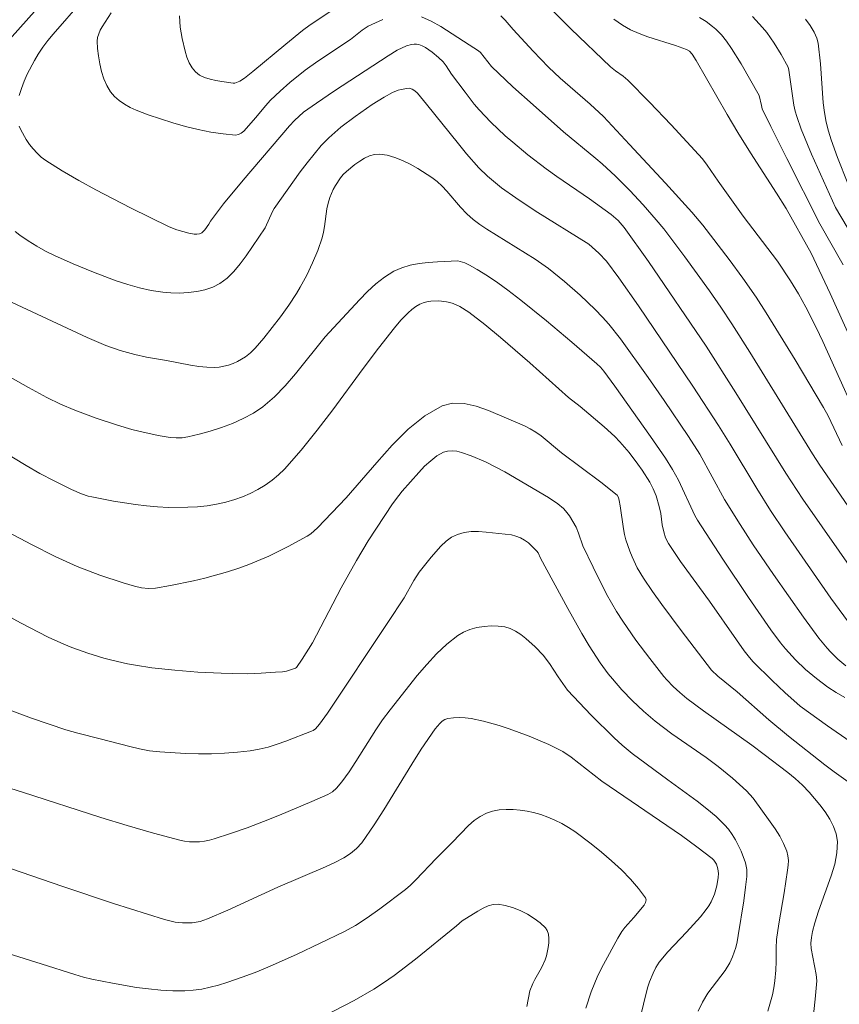
# Model space of a CAD drawing. Units: metres. Extents: x 281666 to 282182, y 1670460 to 1671025.
# Drawn here: x 282039 to 282085, y 1670833 to 1670889 of the extents above; entities that cross this region are included whole.
import ezdxf

# ---------------------------------------------------------------- set-up
doc = ezdxf.new("R2010")
doc.units = ezdxf.units.M
doc.header["$MEASUREMENT"] = 0
doc.layers.add('Curvas_Intermediarias', color=7, linetype='Continuous', lineweight=9, true_color=0x783c14)
doc.layers.add('Curvas_Mestras', color=7, linetype='Continuous', lineweight=20, true_color=0x783c14)

msp = doc.modelspace()

# ---------------------------------------------------------------- linework, layer by layer
at = {"layer": 'Curvas_Intermediarias', "flags": 128}
for points, elevation in [([(282037.513, 1670887.622), (282040.021, 1670890.461)], 186), ([(282038.52, 1670884.959), (282038.654, 1670885.368), (282038.811, 1670885.775), (282038.988, 1670886.177), (282039.392, 1670886.956), (282039.613, 1670887.328), (282039.873, 1670887.718), (282040.156, 1670888.094), (282040.456, 1670888.46), (282042.155, 1670890.386)], 187), ([(282056.426, 1670889.88), (282055.081, 1670888.978), (282054.639, 1670888.659), (282053.693, 1670887.894), (282051.824, 1670886.334), (282051.346, 1670885.961), (282051.086, 1670885.782), (282050.897, 1670885.698), (282050.802, 1670885.678), (282050.706, 1670885.678), (282050.055, 1670885.76), (282049.716, 1670885.816), (282049.384, 1670885.892), (282049.072, 1670885.995), (282048.793, 1670886.13), (282048.56, 1670886.306), (282048.362, 1670886.544), (282048.199, 1670886.83), (282048.068, 1670887.15), (282047.961, 1670887.493), (282047.801, 1670888.201), (282047.688, 1670888.857), (282047.65, 1670889.503)], 189), ([(282043.761, 1670889.668), (282043.255, 1670888.876), (282043.142, 1670888.677), (282043.05, 1670888.476), (282042.99, 1670888.272), (282042.971, 1670888.066), (282042.992, 1670887.649), (282043.039, 1670887.215), (282043.113, 1670886.774), (282043.217, 1670886.338), (282043.352, 1670885.919), (282043.522, 1670885.529), (282043.728, 1670885.179), (282043.945, 1670884.918), (282044.209, 1670884.685), (282044.511, 1670884.477), (282044.839, 1670884.292), (282045.182, 1670884.129), (282045.873, 1670883.862), (282047.271, 1670883.41), (282047.99, 1670883.208), (282048.713, 1670883.032), (282049.432, 1670882.887), (282050.139, 1670882.781), (282050.828, 1670882.721), (282050.996, 1670882.745), (282051.153, 1670882.824), (282051.3, 1670882.944), (282051.986, 1670883.713), (282052.534, 1670884.388), (282052.825, 1670884.709), (282053.364, 1670885.218), (282053.92, 1670885.713), (282054.785, 1670886.413), (282055.508, 1670886.929), (282057.369, 1670888.153), (282058.037, 1670888.678), (282058.383, 1670888.913), (282059.206, 1670889.293)], 188), ([(282061.402, 1670889.45), (282061.955, 1670889.197), (282062.502, 1670888.891), (282064.122, 1670887.841), (282064.658, 1670887.509), (282064.764, 1670887.415), (282065.389, 1670886.614), (282066.612, 1670885.466), (282067.757, 1670884.431), (282069.491, 1670882.899), (282071.334, 1670881.394), (282071.696, 1670881.086), (282072.453, 1670880.375), (282073.251, 1670879.574), (282074.023, 1670878.747), (282074.764, 1670877.895), (282075.185, 1670877.379), (282076.394, 1670875.786), (282077.789, 1670873.858), (282078.441, 1670872.929), (282079.068, 1670871.984), (282080.09, 1670870.369), (282083.65, 1670864.594), (282084.06, 1670863.953), (282086.663, 1670860.163)], 188), ([(282085.329, 1670865.061), (282084.532, 1670866.748), (282084.279, 1670867.222), (282082.671, 1670869.935), (282081.008, 1670872.615), (282080.436, 1670873.496), (282079.691, 1670874.576), (282078.91, 1670875.632), (282077.415, 1670877.584), (282076.787, 1670878.33), (282075.281, 1670879.989), (282073.248, 1670882.189), (282071.764, 1670883.769), (282071.007, 1670884.47), (282069.306, 1670885.962), (282068.643, 1670886.577), (282067.767, 1670887.48), (282066.63, 1670888.716), (282066.171, 1670889.245), (282065.926, 1670889.491)], 189), ([(282086.557, 1670869.513), (282084.648, 1670873.705), (282083.579, 1670876.005), (282082.148, 1670878.535), (282081.601, 1670879.421), (282080.122, 1670881.707), (282079.397, 1670882.859), (282078.79, 1670883.878), (282077.028, 1670886.955), (282076.802, 1670887.327), (282076.646, 1670887.492), (282076.48, 1670887.581), (282075.861, 1670887.804), (282074.293, 1670888.299), (282073.785, 1670888.487), (282073.298, 1670888.707), (282072.838, 1670888.971), (282072.341, 1670889.318)], 191), ([(282077.214, 1670889.406), (282077.61, 1670889.171), (282077.97, 1670888.895), (282078.143, 1670888.743), (282078.466, 1670888.416), (282078.751, 1670888.062), (282079.043, 1670887.639), (282079.59, 1670886.763), (282080.624, 1670884.97), (282080.741, 1670884.405), (282080.795, 1670884.214), (282081.275, 1670883.206), (282082.181, 1670881.381), (282084.062, 1670877.674), (282085.395, 1670875.346)], 192), ([(282088.137, 1670873.234), (282084.956, 1670878.595), (282083.588, 1670881.639), (282083.013, 1670883.053), (282082.754, 1670883.768), (282082.66, 1670884.085), (282082.589, 1670884.409), (282082.309, 1670886.417), (282082.266, 1670886.586), (282081.865, 1670887.309), (282081.474, 1670887.946), (282081.044, 1670888.553), (282080.809, 1670888.838), (282080.232, 1670889.459)], 193), ([(282085.65, 1670879.954), (282085.062, 1670881.437), (282084.708, 1670882.439), (282084.557, 1670882.946), (282084.432, 1670883.458), (282084.332, 1670884.001), (282084.262, 1670884.551), (282084.102, 1670886.776), (282083.972, 1670887.936), (282083.899, 1670888.228), (282083.745, 1670888.562), (282083.519, 1670888.949), (282083.255, 1670889.316)], 194), ([(282086.266, 1670857.484), (282083.095, 1670862.014), (282082.137, 1670863.491), (282079.286, 1670868.057), (282077.596, 1670870.711), (282074.32, 1670875.532), (282072.946, 1670877.468), (282072.592, 1670877.861), (282072.192, 1670878.206), (282070.973, 1670879.084), (282069.11, 1670880.359), (282068.498, 1670880.796), (282067.46, 1670881.595), (282066.598, 1670882.31), (282066.178, 1670882.68), (282065.362, 1670883.444), (282064.682, 1670884.152), (282064.408, 1670884.478), (282063.887, 1670885.156), (282063.122, 1670886.186), (282062.811, 1670886.659), (282062.643, 1670886.883), (282062.378, 1670887.132), (282062.022, 1670887.431), (282061.645, 1670887.692), (282061.451, 1670887.794), (282061.254, 1670887.869), (282061.126, 1670887.893), (282060.99, 1670887.892), (282060.848, 1670887.871), (282060.564, 1670887.786), (282060.035, 1670887.537), (282059.522, 1670887.233), (282056.457, 1670885.225), (282055.435, 1670884.539), (282054.706, 1670884.022), (282054.189, 1670883.554), (282053.906, 1670883.25), (282051.272, 1670880.156), (282050.143, 1670878.802), (282049.407, 1670877.823), (282049.315, 1670877.65), (282049.093, 1670877.331), (282048.977, 1670877.206), (282048.911, 1670877.158), (282048.782, 1670877.103), (282048.634, 1670877.077), (282048.484, 1670877.079), (282048.185, 1670877.141), (282047.501, 1670877.331), (282047.057, 1670877.499), (282044.861, 1670878.584), (282042.887, 1670879.6), (282041.917, 1670880.132), (282040.967, 1670880.687), (282040.043, 1670881.271), (282039.786, 1670881.462), (282039.546, 1670881.683), (282039.324, 1670881.927), (282039.12, 1670882.188), (282038.934, 1670882.461), (282038.619, 1670883.02), (282038.532, 1670883.219)], 187), ([(282085.907, 1670854.733), (282084.7, 1670856.388), (282082.072, 1670860.152), (282081.267, 1670861.374), (282080.485, 1670862.61), (282078.961, 1670865.144), (282078.306, 1670866.206), (282076.852, 1670868.442), (282073.751, 1670873.01), (282072.631, 1670874.6), (282071.931, 1670875.547), (282071.505, 1670876.003), (282070.919, 1670876.511), (282067.884, 1670878.415), (282066.774, 1670879.142), (282065.958, 1670879.725), (282065.169, 1670880.383), (282064.677, 1670880.859), (282063.967, 1670881.652), (282063.506, 1670882.21), (282061.701, 1670884.482), (282061.175, 1670885.101), (282061.039, 1670885.233), (282060.888, 1670885.336), (282060.73, 1670885.379), (282060.576, 1670885.372), (282060.252, 1670885.312), (282060.088, 1670885.262), (282059.771, 1670885.133), (282059.281, 1670884.865), (282058.61, 1670884.448), (282057.635, 1670883.768), (282056.831, 1670883.162), (282056.132, 1670882.568), (282055.711, 1670882.129), (282054.905, 1670881.139), (282054.516, 1670880.63), (282053.764, 1670879.591), (282053.038, 1670878.538), (282052.934, 1670878.364), (282052.52, 1670877.434), (282051.443, 1670875.847), (282051.103, 1670875.386), (282050.743, 1670874.958), (282050.355, 1670874.581), (282049.932, 1670874.271), (282049.534, 1670874.071), (282049.094, 1670873.922), (282048.626, 1670873.819), (282048.139, 1670873.758), (282047.647, 1670873.735), (282047.162, 1670873.745), (282046.696, 1670873.784), (282046.033, 1670873.886), (282045.371, 1670874.033), (282044.711, 1670874.218), (282044.054, 1670874.432), (282042.759, 1670874.915), (282041.593, 1670875.385), (282040.543, 1670875.861), (282040.029, 1670876.123), (282039.527, 1670876.403), (282039.041, 1670876.701), (282038.575, 1670877.02), (282038.31, 1670877.231)], 186), ([(282038.023, 1670868.946), (282039.059, 1670868.367), (282040.102, 1670867.801), (282040.884, 1670867.417), (282041.688, 1670867.076), (282042.915, 1670866.616), (282044.118, 1670866.21), (282044.932, 1670865.973), (282045.342, 1670865.87), (282046.431, 1670865.636), (282047.12, 1670865.52), (282047.462, 1670865.495), (282047.799, 1670865.503), (282048.128, 1670865.552), (282048.759, 1670865.702), (282049.399, 1670865.877), (282050.038, 1670866.08), (282050.666, 1670866.316), (282051.273, 1670866.59), (282051.848, 1670866.905), (282052.382, 1670867.265), (282053.045, 1670867.828), (282053.659, 1670868.458), (282054.24, 1670869.134), (282055.936, 1670871.242), (282057.876, 1670873.35), (282058.337, 1670873.818), (282058.815, 1670874.254), (282059.315, 1670874.643), (282059.843, 1670874.971), (282060.291, 1670875.169), (282060.771, 1670875.309), (282061.275, 1670875.404), (282061.794, 1670875.465), (282062.317, 1670875.504), (282063.478, 1670875.556), (282063.614, 1670875.534), (282063.884, 1670875.445), (282064.142, 1670875.32), (282064.568, 1670875.08), (282065.167, 1670874.715), (282065.751, 1670874.322), (282066.315, 1670873.905), (282067.054, 1670873.325), (282068.518, 1670872.144), (282069.963, 1670870.939), (282071.39, 1670869.716), (282071.596, 1670869.51), (282071.781, 1670869.282), (282072.415, 1670868.428), (282074.433, 1670865.583), (282075.282, 1670864.337), (282075.688, 1670863.703), (282076.03, 1670863.087), (282076.95, 1670861.089), (282077.102, 1670860.807), (282078.542, 1670858.599), (282080.013, 1670856.41), (282081.286, 1670854.571), (282081.827, 1670853.845), (282082.111, 1670853.496), (282082.682, 1670852.87), (282083.26, 1670852.318), (282083.874, 1670851.802), (282084.516, 1670851.327), (282084.992, 1670851.015), (282085.481, 1670850.723)], 184), ([(282086.827, 1670847.5), (282084.507, 1670849.112), (282082.949, 1670850.234), (282082.08, 1670851.015), (282081.348, 1670851.705), (282080.275, 1670852.764), (282080.063, 1670853), (282079.772, 1670853.38), (282079.326, 1670854.005), (282077.794, 1670856.218), (282076.149, 1670858.468), (282075.453, 1670859.483), (282075.297, 1670859.808), (282075.187, 1670860.149), (282075.106, 1670860.56), (282075.022, 1670861.188), (282074.936, 1670861.598), (282074.749, 1670862.208), (282074.593, 1670862.604), (282074.397, 1670862.977), (282073.955, 1670863.664), (282073.719, 1670864.001), (282073.221, 1670864.655), (282072.688, 1670865.277), (282072.406, 1670865.571), (282071.804, 1670866.128), (282070.44, 1670867.279), (282069.775, 1670867.79), (282067.57, 1670869.765), (282065.895, 1670871.213), (282065.015, 1670871.947), (282064.11, 1670872.641), (282063.59, 1670872.969), (282063.217, 1670873.138), (282063.026, 1670873.199), (282062.835, 1670873.241), (282062.398, 1670873.285), (282061.944, 1670873.27), (282061.723, 1670873.235), (282061.513, 1670873.178), (282061.319, 1670873.098), (282061.085, 1670872.961), (282060.861, 1670872.796), (282060.647, 1670872.608), (282060.244, 1670872.188), (282059.872, 1670871.747), (282058.969, 1670870.607), (282058.091, 1670869.441), (282056.36, 1670867.087), (282055.478, 1670865.928), (282054.568, 1670864.801), (282053.616, 1670863.721), (282053.279, 1670863.391), (282052.91, 1670863.086), (282052.515, 1670862.809), (282052.099, 1670862.559), (282051.67, 1670862.337), (282051.232, 1670862.145), (282050.792, 1670861.984), (282050.28, 1670861.836), (282049.752, 1670861.723), (282049.213, 1670861.639), (282048.666, 1670861.583), (282048.117, 1670861.55), (282047.027, 1670861.54), (282046.4, 1670861.567), (282045.773, 1670861.622), (282045.145, 1670861.7), (282043.893, 1670861.904), (282042.653, 1670862.14), (282042.455, 1670862.186), (282042.068, 1670862.311), (282041.504, 1670862.556), (282040.512, 1670863.049), (282039.711, 1670863.472), (282038.923, 1670863.917), (282036.315, 1670865.494)], 183), ([(282086.542, 1670845.308), (282084.883, 1670846.502), (282084.342, 1670846.91), (282082.285, 1670848.538), (282081.168, 1670849.462), (282079.362, 1670851.053), (282078.268, 1670851.951), (282077.91, 1670852.286), (282076.176, 1670854.539), (282075.075, 1670856.014), (282074.544, 1670856.762), (282074.031, 1670857.522), (282073.684, 1670858.11), (282073.389, 1670858.73), (282073.26, 1670859.048), (282073.037, 1670859.692), (282072.954, 1670860.005), (282072.892, 1670860.323), (282072.719, 1670861.622), (282072.661, 1670861.942), (282072.614, 1670862.103), (282072.531, 1670862.246), (282071.618, 1670862.975), (282069.367, 1670864.649), (282068.21, 1670865.605), (282067.911, 1670865.825), (282067.6, 1670866.017), (282067.272, 1670866.173), (282065.221, 1670867.054), (282064.515, 1670867.3), (282063.829, 1670867.453), (282063.181, 1670867.474), (282062.591, 1670867.322), (282061.598, 1670866.746), (282060.656, 1670865.983), (282059.751, 1670865.084), (282058.869, 1670864.1), (282057.117, 1670862.081), (282055.5, 1670860.389), (282055.114, 1670860.046), (282054.902, 1670859.903), (282053.833, 1670859.311), (282052.724, 1670858.771), (282051.588, 1670858.296), (282051.014, 1670858.086), (282050.382, 1670857.879), (282049.095, 1670857.522), (282048.443, 1670857.368), (282047.134, 1670857.099), (282046.284, 1670856.954), (282045.882, 1670856.936), (282045.479, 1670856.969), (282045.089, 1670857.056), (282044.434, 1670857.257), (282043.124, 1670857.692), (282041.832, 1670858.186), (282041.199, 1670858.46), (282040.577, 1670858.754), (282039.236, 1670859.432), (282037.903, 1670860.132)], 182), ([(282083.603, 1670831.805), (282083.807, 1670833.567), (282083.895, 1670834.624), (282083.858, 1670834.976), (282083.574, 1670836.448), (282083.554, 1670836.754), (282083.587, 1670837.087), (282083.656, 1670837.419), (282083.786, 1670837.913), (282083.988, 1670838.579), (282084.718, 1670840.587), (282084.913, 1670841.249), (282085.039, 1670841.902), (282085.068, 1670842.544), (282085.002, 1670842.971), (282084.852, 1670843.396), (282084.636, 1670843.814), (282084.371, 1670844.223), (282084.075, 1670844.617), (282083.765, 1670844.994), (282083.459, 1670845.348), (282083.081, 1670845.746), (282082.673, 1670846.117), (282082.242, 1670846.47), (282080.897, 1670847.483), (282080.208, 1670848.023), (282077.449, 1670849.972), (282076.504, 1670850.679), (282076.105, 1670851.006), (282075.723, 1670851.356), (282075.367, 1670851.729), (282075.201, 1670851.926), (282074.391, 1670852.948), (282073.606, 1670853.994), (282072.862, 1670855.068), (282072.51, 1670855.616), (282071.938, 1670856.609), (282071.166, 1670858.152), (282070.596, 1670859.362), (282070.347, 1670860.08), (282070.199, 1670860.425), (282070.022, 1670860.747), (282069.825, 1670861.061), (282069.601, 1670861.35), (282069.478, 1670861.482), (282069.165, 1670861.751), (282068.643, 1670862.1), (282066.144, 1670863.562), (282065.052, 1670864.129), (282064.242, 1670864.482), (282063.695, 1670864.669), (282063.417, 1670864.732), (282063.146, 1670864.762), (282062.891, 1670864.746), (282062.658, 1670864.677), (282062.288, 1670864.467), (282061.933, 1670864.198), (282061.591, 1670863.882), (282061.26, 1670863.536), (282060.314, 1670862.456), (282060.118, 1670862.227), (282059.756, 1670861.742), (282058.386, 1670859.632), (282057.708, 1670858.521), (282056.85, 1670856.967), (282055.208, 1670853.846), (282054.633, 1670852.909), (282054.31, 1670852.445), (282054.249, 1670852.403), (282053.727, 1670852.234), (282053.512, 1670852.198), (282053.109, 1670852.165), (282052.3, 1670852.111), (282051.488, 1670852.083), (282050.678, 1670852.088), (282050.018, 1670852.111), (282048.697, 1670852.177), (282047.378, 1670852.278), (282046.066, 1670852.424), (282045.152, 1670852.564), (282044.697, 1670852.65), (282043.794, 1670852.854), (282043.347, 1670852.973), (282042.442, 1670853.252), (282041.522, 1670853.582), (282041.068, 1670853.763), (282040.176, 1670854.162), (282038.6, 1670854.98), (282037.466, 1670855.594)], 181), ([(282077.154, 1670832.899), (282077.399, 1670833.407), (282077.705, 1670833.922), (282078.676, 1670835.199), (282078.939, 1670835.632), (282079.093, 1670835.978), (282079.281, 1670836.518), (282079.373, 1670836.84), (282079.413, 1670837.204), (282079.746, 1670839.163), (282079.848, 1670839.949), (282079.906, 1670840.551), (282079.906, 1670840.952), (282079.88, 1670841.145), (282079.831, 1670841.332), (282079.583, 1670841.991), (282079.269, 1670842.64), (282079.084, 1670842.947), (282078.878, 1670843.235), (282078.649, 1670843.497), (282078.161, 1670843.966), (282077.641, 1670844.408), (282077.099, 1670844.83), (282075.415, 1670846.049), (282073.385, 1670847.553), (282072.821, 1670848.02), (282072.37, 1670848.437), (282071.06, 1670849.733), (282069.714, 1670851.141), (282069.182, 1670851.905), (282068.692, 1670852.668), (282068.335, 1670853.145), (282067.882, 1670853.603), (282067.343, 1670854.091), (282067.058, 1670854.312), (282066.764, 1670854.503), (282066.461, 1670854.65), (282066.151, 1670854.742), (282065.78, 1670854.791), (282065.382, 1670854.804), (282064.972, 1670854.777), (282064.561, 1670854.711), (282064.165, 1670854.603), (282063.797, 1670854.452), (282063.471, 1670854.258), (282062.855, 1670853.766), (282062.269, 1670853.214), (282061.708, 1670852.615), (282061.168, 1670851.983), (282059.622, 1670850.027), (282059.202, 1670849.464), (282058.806, 1670848.883), (282057.677, 1670847.092), (282057.293, 1670846.502), (282056.889, 1670845.929), (282056.583, 1670845.574), (282056.344, 1670845.372), (282056.078, 1670845.217), (282055.174, 1670844.818), (282053.344, 1670844.041), (282052.42, 1670843.672), (282051.49, 1670843.32), (282050.556, 1670842.99), (282049.62, 1670842.686), (282049.35, 1670842.614), (282049.072, 1670842.561), (282048.789, 1670842.529), (282048.503, 1670842.518), (282048.218, 1670842.529), (282047.938, 1670842.562), (282047.664, 1670842.618), (282046.165, 1670843.018), (282044.67, 1670843.451), (282043.179, 1670843.91), (282038.715, 1670845.348), (282035.881, 1670846.241)], 179), ([(282036.251, 1670841.61), (282041.003, 1670839.983), (282043.898, 1670839.023), (282046.801, 1670838.102), (282047.406, 1670837.961), (282047.819, 1670837.914), (282048.375, 1670837.911), (282048.815, 1670837.999), (282049.241, 1670838.147), (282050.393, 1670838.638), (282053.248, 1670839.94), (282055.95, 1670841.098), (282056.477, 1670841.35), (282056.993, 1670841.62), (282057.369, 1670841.859), (282057.718, 1670842.145), (282058.026, 1670842.472), (282058.727, 1670843.482), (282059.271, 1670844.335), (282060.854, 1670846.937), (282061.393, 1670847.794), (282062.181, 1670848.955), (282062.445, 1670849.257), (282062.59, 1670849.381), (282062.745, 1670849.475), (282062.909, 1670849.531), (282063.223, 1670849.575), (282063.553, 1670849.586), (282063.894, 1670849.569), (282064.241, 1670849.528), (282064.929, 1670849.392), (282065.833, 1670849.139), (282066.405, 1670848.952), (282067.538, 1670848.53), (282068.647, 1670848.053), (282069.19, 1670847.798), (282069.446, 1670847.66), (282069.93, 1670847.332), (282071.673, 1670845.965), (282076.199, 1670842.873), (282077.08, 1670842.236), (282077.938, 1670841.58), (282078.034, 1670841.488), (282078.182, 1670841.254), (282078.271, 1670840.985), (282078.298, 1670840.718), (282078.284, 1670840.489), (282078.207, 1670840.018), (282078.071, 1670839.551), (282077.884, 1670839.114), (282077.755, 1670838.89), (282077.608, 1670838.674), (282077.274, 1670838.261), (282076.487, 1670837.376), (282075.424, 1670836.26), (282074.932, 1670835.676), (282074.739, 1670835.379), (282074.579, 1670835.058), (282074.377, 1670834.559), (282074.263, 1670834.217), (282073.807, 1670832.368)], 178), ([(282070.749, 1670833.071), (282071.062, 1670834), (282071.449, 1670834.923), (282071.764, 1670835.549), (282072.583, 1670837.037), (282072.807, 1670837.416), (282072.971, 1670837.658), (282073.488, 1670838.228), (282074.071, 1670838.927), (282074.157, 1670839.075), (282074.19, 1670839.216), (282074.15, 1670839.345), (282073.754, 1670839.872), (282073.292, 1670840.399), (282072.777, 1670840.922), (282072.224, 1670841.434), (282071.649, 1670841.93), (282071.064, 1670842.406), (282070.138, 1670843.107), (282069.772, 1670843.344), (282069.392, 1670843.563), (282069, 1670843.761), (282068.6, 1670843.934), (282068.196, 1670844.079), (282067.789, 1670844.194), (282067.414, 1670844.273), (282067.022, 1670844.331), (282066.621, 1670844.364), (282066.219, 1670844.368), (282065.826, 1670844.337), (282065.451, 1670844.267), (282065.101, 1670844.155), (282064.741, 1670843.97), (282064.402, 1670843.729), (282064.078, 1670843.446), (282063.156, 1670842.488), (282062.252, 1670841.582), (282061.087, 1670840.354), (282060.785, 1670840.058), (282060.504, 1670839.811), (282059.045, 1670838.71), (282058.321, 1670838.196), (282057.649, 1670837.77), (282056.994, 1670837.402), (282054.308, 1670836.119), (282052.803, 1670835.443), (282052.043, 1670835.128), (282051.276, 1670834.835), (282050.344, 1670834.514), (282049.869, 1670834.371), (282049.39, 1670834.248), (282048.908, 1670834.149), (282048.425, 1670834.08), (282047.942, 1670834.046), (282047.261, 1670834.047), (282046.576, 1670834.085), (282045.889, 1670834.153), (282045.201, 1670834.245), (282043.832, 1670834.476), (282042.664, 1670834.707), (282042.178, 1670834.832), (282041.695, 1670834.971), (282039.776, 1670835.585), (282033.652, 1670837.493)], 177), ([(282055.267, 1670832.306), (282057.576, 1670833.501), (282058.699, 1670834.15), (282059.244, 1670834.499), (282059.862, 1670834.928), (282061.061, 1670835.842), (282063.411, 1670837.743), (282063.718, 1670838.033), (282064.622, 1670838.582), (282064.909, 1670838.745), (282065.197, 1670838.875), (282065.483, 1670838.955), (282065.766, 1670838.969), (282066.168, 1670838.902), (282066.59, 1670838.781), (282067.016, 1670838.612), (282067.431, 1670838.404), (282067.82, 1670838.168), (282068.167, 1670837.91), (282068.457, 1670837.64), (282068.567, 1670837.471), (282068.629, 1670837.262), (282068.652, 1670837.025), (282068.644, 1670836.773), (282068.614, 1670836.516), (282068.522, 1670836.036), (282068.453, 1670835.803), (282068.242, 1670835.352), (282067.862, 1670834.687), (282067.75, 1670834.462), (282067.582, 1670834.041), (282067.398, 1670833.16)], 176)]:
    msp.add_lwpolyline(points, dxfattribs=dict(at, elevation=elevation))
at = {"layer": 'Curvas_Mestras', "flags": 128}
for points, elevation in [([(282068.809, 1670889.863), (282069.903, 1670888.751), (282072.164, 1670886.598), (282072.44, 1670886.374), (282072.878, 1670886.068), (282073.148, 1670885.84), (282074.383, 1670884.583), (282075.602, 1670883.308), (282077.388, 1670881.359), (282077.662, 1670881.013), (282078.279, 1670880.092), (282079.704, 1670878.111), (282081.667, 1670875.54), (282082.407, 1670874.432), (282082.855, 1670873.694), (282083.274, 1670872.939), (282083.86, 1670871.769), (282084.237, 1670870.977), (282086.88, 1670865.141)], 190), ([(282038.134, 1670873.194), (282042.398, 1670871.213), (282043.461, 1670870.743), (282044.264, 1670870.459), (282045.1, 1670870.231), (282045.771, 1670870.09), (282046.904, 1670869.89), (282048.281, 1670869.622), (282048.738, 1670869.555), (282049.193, 1670869.513), (282049.645, 1670869.506), (282049.905, 1670869.525), (282050.169, 1670869.57), (282050.433, 1670869.638), (282050.691, 1670869.727), (282050.94, 1670869.836), (282051.176, 1670869.963), (282051.393, 1670870.107), (282051.678, 1670870.336), (282051.948, 1670870.593), (282052.451, 1670871.161), (282053.394, 1670872.384), (282053.865, 1670873.039), (282054.308, 1670873.714), (282054.515, 1670874.058), (282054.889, 1670874.747), (282055.217, 1670875.442), (282055.507, 1670876.155), (282055.756, 1670876.878), (282055.839, 1670877.199), (282055.898, 1670877.527), (282056.034, 1670878.523), (282056.101, 1670878.846), (282056.196, 1670879.159), (282056.395, 1670879.624), (282056.516, 1670879.852), (282056.8, 1670880.279), (282056.963, 1670880.47), (282057.139, 1670880.641), (282057.627, 1670881.041), (282057.896, 1670881.233), (282058.177, 1670881.4), (282058.462, 1670881.53), (282058.746, 1670881.611), (282059.026, 1670881.628), (282059.453, 1670881.565), (282059.89, 1670881.442), (282060.33, 1670881.269), (282060.768, 1670881.058), (282061.197, 1670880.82), (282062.001, 1670880.31), (282062.307, 1670880.075), (282062.592, 1670879.81), (282062.861, 1670879.523), (282063.638, 1670878.616), (282063.994, 1670878.243), (282064.347, 1670877.914), (282064.728, 1670877.631), (282065.121, 1670877.375), (282067.88, 1670875.667), (282068.629, 1670875.136), (282069.549, 1670874.393), (282070.442, 1670873.613), (282071.295, 1670872.793), (282071.703, 1670872.368), (282072.06, 1670871.965), (282072.731, 1670871.12), (282074.304, 1670868.931), (282075.205, 1670867.625), (282076.593, 1670865.572), (282077.241, 1670864.577), (282078.64, 1670861.997), (282079.536, 1670860.562), (282080.282, 1670859.418), (282081.431, 1670857.723), (282083.129, 1670855.293), (282084.018, 1670854.113), (282084.482, 1670853.542), (282084.675, 1670853.323), (282085.094, 1670852.911), (282085.552, 1670852.54)], 185), ([(282037.953, 1670850.031), (282039.231, 1670849.552), (282041.181, 1670848.889), (282041.869, 1670848.696), (282043.126, 1670848.383), (282044.815, 1670847.936), (282045.381, 1670847.808), (282045.949, 1670847.704), (282046.52, 1670847.633), (282047.99, 1670847.539), (282048.731, 1670847.522), (282049.472, 1670847.528), (282050.211, 1670847.559), (282050.945, 1670847.615), (282051.671, 1670847.699), (282052.182, 1670847.789), (282052.689, 1670847.915), (282053.193, 1670848.069), (282053.692, 1670848.243), (282055.163, 1670848.81), (282055.241, 1670848.846), (282055.383, 1670848.946), (282055.618, 1670849.209), (282056.074, 1670849.849), (282059.494, 1670854.995), (282060.417, 1670856.401), (282060.982, 1670857.386), (282061.283, 1670857.863), (282061.97, 1670858.719), (282062.518, 1670859.343), (282062.813, 1670859.615), (282063.124, 1670859.841), (282063.456, 1670860.008), (282063.834, 1670860.115), (282064.239, 1670860.162), (282064.662, 1670860.165), (282065.097, 1670860.136), (282066.522, 1670859.974), (282066.784, 1670859.905), (282067.037, 1670859.802), (282067.274, 1670859.676), (282067.492, 1670859.525), (282067.695, 1670859.346), (282067.974, 1670859.055), (282068.047, 1670858.952), (282068.188, 1670858.661), (282069.743, 1670855.79), (282070.539, 1670854.366), (282070.953, 1670853.665), (282071.577, 1670852.703), (282072.03, 1670852.086), (282072.268, 1670851.788), (282072.804, 1670851.174), (282073.407, 1670850.545), (282074.04, 1670849.944), (282074.7, 1670849.377), (282075.643, 1670848.662), (282077.596, 1670847.313), (282078.286, 1670846.807), (282079.107, 1670846.146), (282079.902, 1670845.418), (282080.269, 1670845.007), (282081.248, 1670843.664), (282081.526, 1670843.257), (282081.782, 1670842.842), (282082.006, 1670842.42), (282082.188, 1670841.988), (282082.252, 1670841.733), (282082.275, 1670841.465), (282082.265, 1670841.188), (282082.233, 1670840.906), (282082.044, 1670839.62), (282081.737, 1670837.852), (282081.61, 1670836.965), (282081.579, 1670836.467), (282081.579, 1670835.714), (282081.561, 1670835.215), (282081.506, 1670834.611), (282081.45, 1670834.21), (282081.366, 1670833.816), (282081.104, 1670832.893)], 180)]:
    msp.add_lwpolyline(points, dxfattribs=dict(at, elevation=elevation))

doc.saveas('drawing.dxf')
